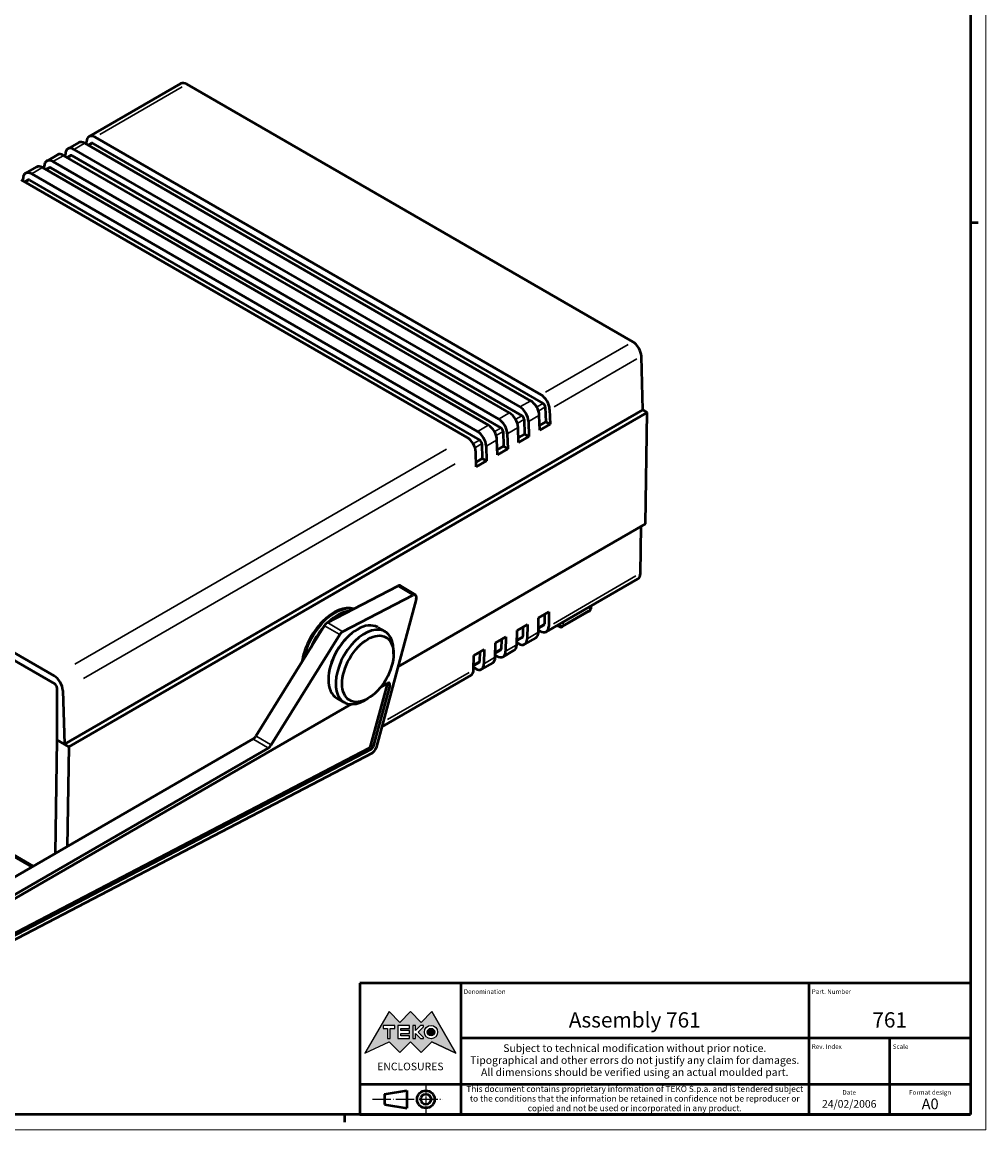
# Model space of a CAD drawing. Extents: x -133 to 1189, y 0 to 841.
# Drawn here: x 873 to 1189, y 0 to 363 of the extents above; entities that cross this region are included whole.
import ezdxf
from ezdxf.enums import TextEntityAlignment as Align

# ---------------------------------------------------------------- set-up
doc = ezdxf.new("R2010")
doc.units = 0
doc.linetypes.add('LONG_DASH_DOTTED', pattern=[0.3001, 0.2362, -0.0295, 0.0049, -0.0295])
doc.layers.get('0').update_dxf_attribs({"lineweight": 25})
for name, color, linetype, lineweight in [('Geometria schizzo(ISO)', 7, 'Continuous', 50), ('Linee di simmetria(ISO)', 250, 'LONG_DASH_DOTTED', 25), ('Simboli(ISO)', 7, 'Continuous', 25), ('Spigoli tangenti visibili(ISO)', 251, 'Continuous', 30), ('Spigoli visibili(ISO)', 7, 'Continuous', 50), ('Tratteggio', 3, 'Continuous', 9)]:
    doc.layers.add(name, color=color, linetype=linetype, lineweight=lineweight)
doc.styles.get("Standard").update_dxf_attribs({"font": 'ARIAL.TTF'})
doc.styles.add('Tabella-ISO', font='ARIAL.TTF')

# ---------------------------------------------------------------- blocks, each defined once
blk = doc.blocks.new('Cartigli Cartiglio particolare')
at = {"layer": 'Tratteggio'}
h = blk.add_hatch(color=7, dxfattribs=at)
edge = h.paths.add_edge_path(flags=0)
edge.add_arc((-181.38, 32.01), 2.17, 0, 360)
h.paths.add_polyline_path([(-191.3, 33.23), (-188.43, 33.23), (-188.43, 34.14), (-192.24, 34.14), (-192.24, 29.87), (-188.43, 29.87), (-188.43, 30.79), (-191.3, 30.79), (-191.3, 31.55), (-188.43, 31.55), (-188.43, 32.47), (-191.3, 32.47)], flags=0)
h.paths.add_polyline_path([(-183.85, 33.77), (-183.85, 34.14), (-184.77, 34.14), (-186.47, 32.5), (-186.47, 34.14), (-187.38, 34.14), (-187.38, 29.86), (-186.47, 29.86), (-186.47, 31.5), (-184.77, 29.86), (-183.85, 29.86), (-183.85, 30.23), (-185.63, 32)], flags=0)
h.paths.add_polyline_path([(-195.64, 29.87), (-194.73, 29.87), (-194.73, 33.23), (-193.28, 33.23), (-193.28, 34.14), (-197.09, 34.14), (-197.09, 33.23), (-195.64, 33.23)], flags=0)
h.paths.add_polyline_path([(-184.66, 25.28), (-181.16, 28.83), (-173.2, 25.14), (-181.16, 38.74), (-184.66, 35.17), (-188.15, 38.74), (-191.64, 35.17), (-195.14, 38.74), (-203.1, 25.14), (-195.14, 28.83), (-191.64, 25.28), (-188.15, 28.83)])
h = blk.add_hatch(color=7, dxfattribs=at)
edge = h.paths.add_edge_path()
edge.add_arc((-181.38, 32.01), 1.22, 0, 360)
for p, q in [((-195.14, 38.74), (-203.1, 25.14)), ((-191.64, 35.17), (-195.14, 38.74)), ((-188.15, 38.74), (-191.64, 35.17)), ((-184.66, 35.17), (-188.15, 38.74)), ((-181.16, 38.74), (-184.66, 35.17)), ((-173.2, 25.14), (-181.16, 38.74)), ((-193.28, 34.14), (-197.09, 34.14)), ((-197.09, 34.14), (-197.09, 33.23)), ((-197.09, 33.23), (-195.64, 33.23)), ((-195.64, 33.23), (-195.64, 29.87)), ((-194.73, 29.87), (-194.73, 33.23)), ((-194.73, 33.23), (-193.28, 33.23)), ((-193.28, 33.23), (-193.28, 34.14)), ((-188.43, 34.14), (-192.24, 34.14)), ((-192.24, 34.14), (-192.24, 29.87)), ((-191.3, 33.23), (-188.43, 33.23)), ((-191.3, 32.47), (-191.3, 33.23)), ((-188.43, 33.23), (-188.43, 34.14)), ((-186.47, 34.14), (-187.38, 34.14)), ((-187.38, 34.14), (-187.38, 29.86)), ((-184.77, 34.14), (-186.47, 32.5)), ((-186.47, 32.5), (-186.47, 34.14)), ((-185.63, 32), (-183.85, 33.77)), ((-183.85, 34.14), (-184.77, 34.14)), ((-183.85, 33.77), (-183.85, 34.14)), ((-195.64, 29.87), (-194.73, 29.87)), ((-192.24, 29.87), (-188.43, 29.87)), ((-188.43, 32.47), (-191.3, 32.47)), ((-191.3, 30.79), (-191.3, 31.55)), ((-191.3, 31.55), (-188.43, 31.55)), ((-188.43, 30.79), (-191.3, 30.79)), ((-188.43, 31.55), (-188.43, 32.47)), ((-188.43, 29.87), (-188.43, 30.79)), ((-187.38, 29.86), (-186.47, 29.86)), ((-186.47, 29.86), (-186.47, 31.5)), ((-186.47, 31.5), (-184.77, 29.86)), ((-183.85, 30.23), (-185.63, 32)), ((-184.77, 29.86), (-183.85, 29.86)), ((-183.85, 29.86), (-183.85, 30.23)), ((-203.1, 25.14), (-195.14, 28.83)), ((-195.14, 28.83), (-191.64, 25.28)), ((-191.64, 25.28), (-188.15, 28.83)), ((-188.15, 28.83), (-184.66, 25.28)), ((-184.66, 25.28), (-181.16, 28.83)), ((-181.16, 28.83), (-173.2, 25.14))]:
    blk.add_line(p, q)
at = {"color": 7}
for p, q in [((-195.14, 38.74), (-203.1, 25.14)), ((-191.64, 35.17), (-195.14, 38.74)), ((-188.15, 38.74), (-191.64, 35.17)), ((-188.15, 38.74), (-184.66, 35.17)), ((-184.66, 35.17), (-181.16, 38.74)), ((-181.16, 38.74), (-173.2, 25.14)), ((-193.28, 34.14), (-197.09, 34.14)), ((-197.09, 34.14), (-197.09, 33.23)), ((-197.09, 33.23), (-195.64, 33.23)), ((-195.64, 33.23), (-195.64, 29.87)), ((-194.73, 29.87), (-194.73, 33.23)), ((-194.73, 33.23), (-193.28, 33.23)), ((-193.28, 33.23), (-193.28, 34.14)), ((-188.43, 34.14), (-192.24, 34.14)), ((-192.24, 34.14), (-192.24, 29.87)), ((-191.3, 33.23), (-188.43, 33.23)), ((-191.3, 32.47), (-191.3, 33.23)), ((-188.43, 33.23), (-188.43, 34.14)), ((-186.47, 34.14), (-187.38, 34.14)), ((-187.38, 34.14), (-187.38, 29.86)), ((-184.77, 34.14), (-186.47, 32.5)), ((-186.47, 32.5), (-186.47, 34.14)), ((-185.63, 32), (-183.85, 33.77)), ((-183.85, 34.14), (-184.77, 34.14)), ((-183.85, 33.77), (-183.85, 34.14)), ((-195.64, 29.87), (-194.73, 29.87)), ((-192.24, 29.87), (-188.43, 29.87)), ((-188.43, 32.47), (-191.3, 32.47)), ((-191.3, 31.55), (-188.43, 31.55)), ((-191.3, 30.79), (-191.3, 31.55)), ((-188.43, 30.79), (-191.3, 30.79)), ((-188.43, 31.55), (-188.43, 32.47)), ((-188.43, 29.87), (-188.43, 30.79)), ((-187.38, 29.86), (-186.47, 29.86)), ((-186.47, 29.86), (-186.47, 31.5)), ((-186.47, 31.5), (-184.77, 29.86)), ((-183.85, 30.23), (-185.63, 32)), ((-184.77, 29.86), (-183.85, 29.86)), ((-183.85, 29.86), (-183.85, 30.23)), ((-203.1, 25.14), (-195.14, 28.83)), ((-195.14, 28.83), (-191.64, 25.28)), ((-191.64, 25.28), (-188.15, 28.83)), ((-184.66, 25.28), (-188.15, 28.83)), ((-181.16, 28.83), (-184.66, 25.28)), ((-173.2, 25.14), (-181.16, 28.83))]:
    blk.add_line(p, q, dxfattribs=at)
for centre, radius in [((-181.38, 32.01), 2.17), ((-181.38, 32.01, 10), 1.22)]:
    blk.add_circle(centre, radius)
for radius in [2.17, 1.22]:
    blk.add_circle((-181.38, 32.01), radius, dxfattribs=at)
at = {"layer": 'Geometria schizzo(ISO)'}
for p, q in [((-204.65, 48), (-204.65, 5)), ((-4.65, 48), (-204.65, 48)), ((-171.65, 48), (-171.65, 30)), ((-57.65, 48), (-57.65, 5)), ((-4.65, 48), (-4.65, 5)), ((-171.65, 30), (-171.65, 5)), ((-4.65, 30), (-171.65, 30)), ((-31.15, 5), (-31.15, 30)), ((-204.65, 15), (-4.65, 15)), ((-196.65, 11.69), (-189.33, 12.88)), ((-196.65, 11.69), (-196.65, 8.31)), ((-189.33, 12.88), (-189.33, 7.12)), ((-196.65, 8.31), (-189.33, 7.12)), ((-204.65, 5), (-4.65, 5))]:
    blk.add_line(p, q, dxfattribs=at)
at = {"layer": 'Geometria schizzo(ISO)', "color": 4, "lineweight": 18}
blk.add_line((-0.15, 0), (0.35, 0), dxfattribs=at)
at = {"layer": 'Geometria schizzo(ISO)', "color": 131, "lineweight": 18}
blk.add_line((0.35, 0), (0.35, 0.5), dxfattribs=at)
at = {"layer": 'Geometria schizzo(ISO)'}
for radius in [2.88, 1.69]:
    blk.add_circle((-183.07, 10), radius, dxfattribs=at)
at = {"layer": 'Linee di simmetria(ISO)', "ltscale": 11.806988}
blk.add_line((-183.07, 14.5), (-183.07, 5.5), dxfattribs=at)
at = {"layer": 'Linee di simmetria(ISO)', "ltscale": 25.547039}
blk.add_line((-200.56, 10), (-177.56, 10), dxfattribs=at)
at = {"layer": 'Simboli(ISO)', "color": 1, "char_height": 1.5}
for s, insert, attachment_point in [('\\fArial|b0|i0;\\H1.5000;Denomination', (-170.65, 44.5), 7), ('\\fArial|b0|i0;\\H1.5000;Part. Number', (-56.65, 44.5), 7), ('\\fArial|b0|i0;\\H1.5000;Scale', (-30.15, 26.5), 7), ('\\fArial|b0|i0;\\H1.5000;Date', (-44.4, 11.5), 8), ('\\fArial|b0|i0;\\H1.5000;Format design', (-17.9, 11.5), 8)]:
    blk.add_mtext(s, dxfattribs=dict(at, insert=insert, attachment_point=attachment_point))
at = {"layer": 'Simboli(ISO)', "color": 7, "attachment_point": 2, "line_spacing_factor": 0.944221, "style": 'Tabella-ISO'}
for s, insert, char_height, width in [('Subject to technical modification without prior notice.\\PTipographical and other errors do not justify any claim for damages. \\PAll dimensions should be verified using an actual moulded part.', (-114.65, 28), 2.5, 110.6616), ('\\fArial|b0|i0;\\H2.0000;This document contains proprietary information of \\fArial|b1|i0;\\H2.0000;TEKO S.p.a.\\fArial|b0|i0;\\H2.0000; and is tendered subject to the conditions that the information be retained in confidence not be reproducer or copied and not be used or incorporated in any product.', (-114.65, 14.4), 2, 113.1843)]:
    blk.add_mtext(s, dxfattribs=dict(at, insert=insert, char_height=char_height, width=width))
at = {"layer": 'Simboli(ISO)', "color": 1, "insert": (-56.65, 26.5), "char_height": 1.5, "attachment_point": 7, "style": 'Tabella-ISO'}
blk.add_mtext('\\fArial|b0|i0;\\H1.5000;Rev. Index', dxfattribs=at)
at = {"layer": 'Simboli(ISO)', "color": 7, "insert": (-188.15, 22), "char_height": 2.5, "width": 25.7551, "attachment_point": 2, "style": 'Tabella-ISO'}
blk.add_mtext('\\fArial|b1|i0;\\H2.5000;ENCLOSURES', dxfattribs=at)
at = {"layer": 'Simboli(ISO)', "color": 7, "style": 'Tabella-ISO'}
for tag, height, p in [('DESCRIZIONE', 5, (-114.65, 36)), ('NUMERO_PARTE', 5, (-31.15, 36)), ('NUMERO_REVISIONE', 5, (-44.4, 20.5)), ('SCALA_GENERALE_VISTE', 5, (-17.9, 20.5)), ('DATA_CREAZIONE', 2.5, (-44.4, 8.5)), ('Dimensioni_foglio', 3.5, (-17.9, 8.5))]:
    blk.add_attdef(tag, text='', height=height, dxfattribs=at).set_placement(p, align=Align.MIDDLE_CENTER)
blk = doc.blocks.new('Bordi A0')
at = {"layer": 'Geometria schizzo(ISO)', "color": 4, "lineweight": 18}
for p, q in [((1189, 841), (1189, 0)), ((1189, 0), (0, 0))]:
    blk.add_line(p, q, dxfattribs=at)
at = {"layer": 'Geometria schizzo(ISO)'}
for p, q in [((1184, 836), (1184, 5)), ((1184, 297), (1186.5, 297)), ((1184, 5), (5, 5)), ((979, 2.5), (979, 5))]:
    blk.add_line(p, q, dxfattribs=at)

msp = doc.modelspace()

# ---------------------------------------------------------------- linework, layer by layer
at = {"layer": 'Spigoli tangenti visibili(ISO)'}
for p, q in [((898.763, 325.826), (925.81, 341.442)), ((890.508, 321.06), (893.69, 322.897)), ((895.344, 322.22), (896.489, 322.881)), ((883.578, 317.059), (886.76, 318.896)), ((888.414, 318.219), (889.56, 318.88)), ((876.648, 313.058), (879.83, 314.895)), ((881.485, 314.218), (882.63, 314.879)), ((874.555, 310.217), (875.7, 310.878)), ((1071.848, 257.127), (1044.801, 241.511)), ((1047.627, 236.727), (1074.674, 252.343)), ((1039.727, 238.582), (1036.545, 236.745)), ((1043.901, 237.725), (1042.009, 236.633)), ((1042.586, 235.362), (1044.6, 236.525)), ((1032.798, 234.581), (1029.616, 232.744)), ((1036.971, 233.724), (1035.08, 232.632)), ((1035.657, 231.361), (1037.671, 232.524)), ((1039.372, 231.961), (1042.554, 233.798)), ((1025.868, 230.581), (1022.686, 228.743)), ((1030.041, 229.724), (1028.15, 228.632)), ((1028.727, 227.361), (1030.741, 228.524)), ((1032.442, 227.96), (1035.624, 229.797)), ((1023.112, 225.723), (1021.22, 224.631)), ((1025.513, 223.959), (1028.695, 225.797)), ((1012.352, 222.777), (890.609, 152.489)), ((1021.797, 223.36), (1023.812, 224.523)), ((893.436, 147.705), (1015.178, 217.993)), ((1074.381, 181.306), (1047.334, 165.691)), ((996.576, 177.873), (1001.027, 175.209)), ((1059.369, 171.288), (1059.308, 170.275)), ((1058.866, 169.966), (1050.974, 165.409)), ((972.653, 164.921), (977.159, 162.312)), ((978.111, 163.251), (973.66, 165.915)), ((1044.32, 165.626), (1042.561, 164.61)), ((1049.11, 165.163), (1048.9, 165.285)), ((1049.122, 165.413), (1049.122, 165.17)), ((1050.536, 165.211), (1050.536, 166.188)), ((1037.249, 161.543), (1035.49, 160.528)), ((1042.253, 162.757), (1038.944, 160.847)), ((1030.178, 157.461), (1028.419, 156.445)), ((1035.182, 158.675), (1031.873, 156.764)), ((1023.107, 153.378), (1021.348, 152.363)), ((1028.111, 154.592), (1024.802, 152.682)), ((1019.74, 149.759), (993.021, 134.333)), ((993.064, 145.892), (993.701, 145.524)), ((949.241, 127.801), (953.696, 125.139)), ((954.693, 126.154), (950.186, 128.763)), ((986.926, 124.924), (987.563, 124.557)), ((988.259, 125.49), (987.623, 125.857))]:
    msp.add_line(p, q, dxfattribs=at)
for centre, major_axis, ratio, start_param, end_param in [((975.865, 157.102), (7.375, 12.774), 0.5773503, 0.2768318, 1.996256), ((1058.598, 170.655), (0.998, -0.06), 0.5766475, 5.5707565, 6.2456891), ((1058.598, 170.655), (0.5, -0.866), 0.5773503, 0.0375246, 0.712967), ((1049.829, 165.593), (-0.5, -0.866), 0.5773503, 5.5702183, 6.2456607), ((1049.829, 165.593), (-1, 0), 0.6169214, 0.8644861, 2.2771066), ((1049.829, 165.593), (0.5, -0.866), 0.5773503, 0.0375246, 0.712967)]:
    msp.add_ellipse(centre, major_axis=major_axis, ratio=ratio, start_param=start_param, end_param=end_param, dxfattribs=at)
at = {"layer": 'Spigoli visibili(ISO)'}
for p, q in [((925.313, 342.507), (895.261, 325.157)), ((1073.35, 257.994), (927.313, 342.309)), ((891.866, 323.197), (888.331, 321.156)), ((1039.904, 238.684), (893.866, 322.999)), ((894.411, 322.685), (894.434, 323.439)), ((896.053, 322.967), (894.987, 322.352)), ((896.553, 322.918), (1044.006, 237.786)), ((897.261, 324.959), (1043.298, 240.644)), ((884.937, 319.196), (881.401, 317.155)), ((887.481, 318.684), (887.504, 319.438)), ((890.331, 320.958), (1036.369, 236.643)), ((883.401, 316.957), (1029.439, 232.642)), ((1032.974, 234.683), (886.937, 318.998)), ((889.123, 318.966), (888.058, 318.351)), ((889.623, 318.917), (1037.076, 233.785)), ((878.007, 315.196), (874.472, 313.154)), ((876.472, 312.956), (1022.509, 228.641)), ((1026.045, 230.683), (880.007, 314.997)), ((880.551, 314.683), (880.575, 315.437)), ((882.194, 314.966), (881.128, 314.35)), ((882.694, 314.916), (1030.146, 229.784)), ((1019.115, 226.682), (873.077, 310.997)), ((873.622, 310.682), (873.645, 311.436)), ((875.264, 310.965), (874.198, 310.349)), ((875.764, 310.915), (1023.217, 225.783)), ((1076.699, 235.649), (1076.177, 253.21)), ((1044.712, 236.59), (1044.855, 231.784)), ((1046.125, 235.86), (1046.27, 230.967)), ((737.808, 232.899), (883.846, 148.584)), ((1076.699, 235.649), (887.194, 126.238)), ((1078.113, 234.832), (888.609, 125.421)), ((1037.783, 232.589), (1037.926, 227.783)), ((1042.876, 229.007), (1042.731, 233.9)), ((1078.113, 234.832), (1076.699, 235.649)), ((1077.558, 198.41), (1078.113, 234.832)), ((737.641, 230.546), (884.012, 146.038)), ((1030.853, 228.588), (1030.996, 223.782)), ((1035.947, 225.007), (1035.801, 229.899)), ((1039.195, 231.859), (1039.341, 226.966)), ((1044.855, 231.784), (1042.828, 230.614)), ((1046.27, 230.967), (1042.876, 229.007)), ((1044.855, 231.784), (1046.27, 230.967)), ((1029.017, 221.006), (1028.871, 225.899)), ((1032.266, 227.858), (1032.411, 222.965)), ((1037.926, 227.783), (1035.899, 226.613)), ((1039.341, 226.966), (1035.947, 225.007)), ((1037.926, 227.783), (1039.341, 226.966)), ((1022.087, 217.005), (1021.942, 221.898)), ((1023.923, 224.587), (1024.066, 219.782)), ((1025.336, 223.857), (1025.481, 218.965)), ((1030.996, 223.782), (1028.969, 222.612)), ((1032.411, 222.965), (1029.017, 221.006)), ((1030.996, 223.782), (1032.411, 222.965)), ((1024.066, 219.782), (1022.04, 218.611)), ((1025.481, 218.965), (1022.087, 217.005)), ((1024.066, 219.782), (1025.481, 218.965)), ((1077.558, 198.41), (996.455, 151.586)), ((1075.883, 182.174), (1076.118, 197.579)), ((973.413, 166.063), (996.329, 178.021)), ((1002.161, 175.112), (997.273, 178.076)), ((1075.055, 180.399), (1045.003, 163.049)), ((978.358, 163.103), (1001.275, 175.061)), ((1002.455, 173.677), (989.262, 125.103)), ((1059.651, 171.505), (1059.596, 170.595)), ((1042.437, 162.864), (1042.509, 167.574)), ((1042.509, 167.574), (1045.903, 169.533)), ((1044.464, 168.702), (1044.418, 165.682)), ((1045.903, 169.533), (1045.831, 164.823)), ((1050.329, 164.727), (1059.098, 169.789)), ((949.936, 128.908), (972.402, 165.066)), ((989.849, 164.501), (992.217, 163.134)), ((1035.366, 158.781), (1035.438, 163.491)), ((1035.438, 163.491), (1038.832, 165.451)), ((1037.393, 164.62), (1037.347, 161.6)), ((1038.832, 165.451), (1038.76, 160.741)), ((1043.003, 163.247), (1042.448, 163.568)), ((1044.211, 165.239), (1042.458, 164.227)), ((1048.619, 165.136), (1049.329, 164.727)), ((876.475, 86.064), (744.596, 162.204)), ((876.958, 86.343), (745.079, 162.483)), ((954.943, 126.01), (977.41, 162.167)), ((1028.367, 159.409), (1031.761, 161.369)), ((1030.322, 160.537), (1030.275, 157.517)), ((1031.761, 161.369), (1031.689, 156.658)), ((1037.14, 161.156), (1035.387, 160.144)), ((1041.609, 161.089), (1037.932, 158.966)), ((994.993, 155.775), (994.993, 157)), ((1021.296, 155.326), (1024.69, 157.286)), ((1023.25, 156.455), (1023.204, 153.435)), ((1024.69, 157.286), (1024.618, 152.576)), ((1028.295, 154.699), (1028.367, 159.409)), ((1030.068, 157.074), (1028.316, 156.062)), ((1034.538, 157.007), (1030.861, 154.884)), ((1035.932, 159.164), (1035.377, 159.485)), ((1021.224, 150.616), (1021.296, 155.326)), ((1022.997, 152.991), (1021.245, 151.979)), ((1027.467, 152.924), (1023.79, 150.801)), ((1028.861, 155.082), (1028.306, 155.403)), ((1020.396, 148.842), (991.119, 131.939)), ((1021.79, 150.999), (1021.235, 151.32)), ((987.588, 125.878), (993.029, 145.912)), ((993.736, 145.504), (988.295, 125.47)), ((990.739, 144.874), (993.073, 146.222)), ((884.719, 144.813), (884.719, 127.667)), ((886.672, 143.8), (887.194, 126.238)), ((854.131, 65.972), (981.088, 139.3)), ((976.449, 141.292), (978.817, 139.924)), ((986.578, 141.2), (985.517, 140.588)), ((848.231, 69.75), (948.994, 127.949)), ((884.719, 127.667), (884.153, 90.498)), ((884.719, 127.667), (888.609, 125.421)), ((887.194, 126.238), (884.719, 127.667)), ((987.954, 123.351), (852.673, 52.756)), ((853.181, 66.793), (953.944, 124.992)), ((857.08, 57.204), (986.891, 124.945)), ((987.598, 124.536), (857.787, 56.796)), ((888.609, 125.421), (888.111, 92.784))]:
    msp.add_line(p, q, dxfattribs=at)
for centre, start, end in [((1058.598, 170.655), 300, 356.53871), ((1049.829, 165.593), 240, 300)]:
    msp.add_arc(centre, 1, start, end, dxfattribs=at)
for centre, major_axis, ratio, start_param, end_param in [((927.313, 339.043), (-2, 3.464), 0.5773503, 5.4977871, 6.2831853), ((893.866, 319.733), (-2, 3.464), 0.5773503, 5.4977871, 6.2831853), ((897.261, 321.693), (-2, 3.464), 0.5773503, 5.4977871, 7.0336769), ((896.553, 322.101), (-0.5, 0.866), 0.5773503, 5.4977871, 6.2831853), ((886.937, 315.732), (-2, 3.464), 0.5773503, 5.4977871, 6.2831853), ((890.331, 317.692), (-2, 3.464), 0.5773503, 5.4977871, 7.0336769), ((880.007, 311.731), (-2, 3.464), 0.5773503, 5.4977871, 6.2831853), ((883.401, 313.691), (-2, 3.464), 0.5773503, 5.4977871, 7.0336769), ((889.623, 318.1), (-0.5, 0.866), 0.5773503, 5.4977871, 6.2831853), ((876.472, 309.69), (-2, 3.464), 0.5773503, 5.4977871, 7.0336769), ((882.694, 314.1), (-0.5, 0.866), 0.5773503, 5.4977871, 6.2831853), ((875.764, 310.099), (-0.5, 0.866), 0.5773503, 5.4977871, 6.2831853), ((1073.35, 254.728), (-2, 3.464), 0.5773503, 3.9618974, 5.4977871), ((1043.298, 237.378), (2, -3.464), 0.5773503, 0.8203047, 2.3561945), ((1036.369, 233.377), (2, -3.464), 0.5773503, 0.8203047, 2.3561945), ((1039.904, 235.418), (-2, 3.464), 0.5773503, 3.9618974, 5.4977871), ((1044.006, 236.969), (0.5, -0.866), 0.5773503, 0.8203047, 2.3561945), ((1029.439, 229.376), (2, -3.464), 0.5773503, 0.8203047, 2.3561945), ((1032.974, 231.417), (-2, 3.464), 0.5773503, 3.9618974, 5.4977871), ((1037.076, 232.969), (0.5, -0.866), 0.5773503, 0.8203047, 2.3561945), ((1022.509, 225.375), (2, -3.464), 0.5773503, 0.8203047, 2.3561945), ((1026.045, 227.417), (-2, 3.464), 0.5773503, 3.9618974, 5.4977871), ((1030.146, 228.968), (0.5, -0.866), 0.5773503, 0.8203047, 2.3561945), ((1019.115, 223.416), (-2, 3.464), 0.5773503, 3.9618974, 5.4977871), ((1023.217, 224.967), (0.5, -0.866), 0.5773503, 0.8203047, 2.3561945), ((1073.055, 183.863), (2, -3.464), 0.5773503, 0, 0.7679449), ((996.261, 176.351), (1, 1.732), 0.5773503, 6.2708424, 7.0205451), ((1001.211, 173.493), (0.939, 1.626), 0.5773503, 5.141696, 7.0205451), ((975.305, 157.425), (7.565, 12.664), 0.5671877, 0.1212704, 2.2217888), ((976.573, 156.693), (7.188, 12.449), 0.5773503, 0.3823617, 1.092358), ((976.573, 156.693), (-7.188, -12.449), 0.5773503, 4.3661281, 4.9465735), ((973.345, 164.392), (-1, -1.732), 0.5773503, 3.8789525, 4.6563508), ((983.149, 152.897), (-6.7, -11.605), 0.5773503, 3.1415927, 6.2831853), ((985.517, 151.529), (6.7, 11.605), 0.5773503, 5.4977871, 10.2101761), ((1043.003, 166.513), (2, -3.464), 0.5773503, 5.4977871, 7.0511302), ((1043.711, 166.105), (0.5, -0.866), 0.5773503, 0, 0.7679449), ((982.654, 153.182), (6.25, 10.825), 0.5773503, 1.1250015, 2.0165911), ((978.295, 161.534), (0.939, 1.626), 0.5773503, 0.7373598, 1.5147582), ((1035.932, 162.43), (2, -3.464), 0.5773503, 5.4977871, 7.0511302), ((1036.64, 162.022), (0.5, -0.866), 0.5773503, 0, 0.7679449), ((1039.609, 164.553), (2, -3.464), 0.5773503, 0, 0.7679449), ((1028.861, 158.348), (2, -3.464), 0.5773503, 5.4977871, 7.0511302), ((1029.568, 157.94), (0.5, -0.866), 0.5773503, 0, 0.7679449), ((1032.538, 160.471), (2, -3.464), 0.5773503, 0, 0.7679449), ((1021.79, 154.265), (2, -3.464), 0.5773503, 5.4977871, 7.0511302), ((1022.497, 153.857), (0.5, -0.866), 0.5773503, 0, 0.7679449), ((1025.467, 156.388), (2, -3.464), 0.5773503, 0, 0.7679449), ((1018.396, 152.306), (2, -3.464), 0.5773503, 0, 0.7679449), ((883.846, 145.318), (2, -3.464), 0.5773503, 0.8203047, 2.3561945), ((884.012, 145.222), (-0.5, 0.866), 0.5773503, 3.9269908, 5.4977871), ((992.366, 145.814), (0.5, 0.866), 0.5773503, 5.141696, 5.4977871), ((993.073, 145.406), (0.5, 0.866), 0.5773503, 5.141696, 7.0687835), ((948.994, 129.582), (-1, -1.732), 0.5773503, 0.7855982, 1.5147582), ((953.943, 126.724), (1.061, 1.838), 0.5773503, 3.9271909, 4.6563508), ((986.925, 125.78), (0.5, 0.866), 0.5773503, 3.8789525, 5.141696), ((987.632, 125.372), (0.5, 0.866), 0.5773503, 3.8789525, 5.141696), ((988.018, 124.919), (-0.939, -1.626), 0.5773503, 0.7373598, 2.0001034)]:
    msp.add_ellipse(centre, major_axis=major_axis, ratio=ratio, start_param=start_param, end_param=end_param, dxfattribs=at)
msp.add_ellipse((986.578, 150.917), major_axis=(-5.95, -10.306), ratio=0.5773503, dxfattribs=at)

# ---------------------------------------------------------------- block references
msp.add_blockref('Bordi A0', (0, 0))
msp.add_blockref('Cartigli Cartiglio particolare', (1188.65, 0)).add_auto_attribs({'Dimensioni_foglio': 'A0', 'DATA_CREAZIONE': '24/02/2006', 'NUMERO_PARTE': '761', 'DESCRIZIONE': 'Assembly 761'})

doc.saveas('drawing.dxf')
